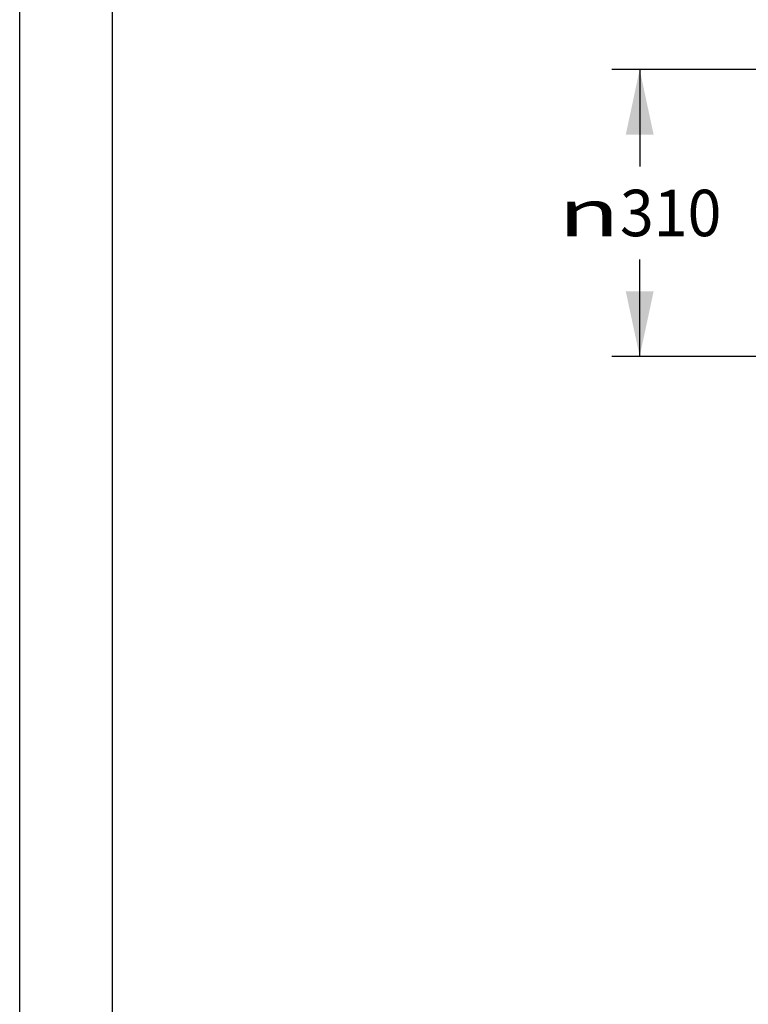
# Model space of a CAD drawing. Units: millimetres. Extents: x 0 to 297, y 0 to 210.
# Drawn here: x 0 to 39, y 53 to 106 of the extents above; entities that cross this region are included whole.
import ezdxf
from ezdxf.enums import TextEntityAlignment as Align

# ---------------------------------------------------------------- set-up
doc = ezdxf.new("R2010")
doc.units = ezdxf.units.MM
doc.header["$LTSCALE"] = 16.335
doc.layers.get('0').update_dxf_attribs({"linetype": 'CONTINUOUS'})
doc.styles.get("Standard").update_dxf_attribs({"font": 'cgtime.ttf'})
doc.styles.add('TEXTSTYLE_2', font='gdt', dxfattribs={"width": 0.85})
doc.dimstyles.new('DIMSTYLE_2', dxfattribs={"dimtxt": 2.5, "dimasz": 3.5, "dimexe": 1.5, "dimexo": 1, "dimgap": 1.25, "dimtad": 0, "dimtih": 1, "dimtoh": 1, "dimdec": 3, "dimlfac": 20, "dimtxsty": 'STANDARD', "dimblk": '_FILLED', "dimblk1": '_FILLED', "dimblk2": '_FILLED', "dimcen": 0.09, "dimadec": 0, "dimazin": 0, "dimtfac": 1, "dimtdec": 3, "dimtofl": 0, "dimtmove": 0, "dimatfit": 3, "dimldrblk": '_FILLED', "dimfxl": 1, "dimtolj": 1, "dimarcsym": 0})

# ---------------------------------------------------------------- blocks, each defined once
blk = doc.blocks.new('_FILLED')
at = {"color": 0, "linetype": 'BYBLOCK'}
blk.add_solid([(0, 0), (-1, 0.214), (-1, -0.214)], dxfattribs=at)
blk = doc.blocks.new('*D5')
at = {"color": 2, "linetype": 'CONTINUOUS'}
for p, q in [((51.507, 103.294), (31.862, 103.294)), ((33.362, 103.294), (33.362, 98.074)), ((33.362, 87.854), (33.362, 93.074)), ((51.507, 87.854), (31.862, 87.854))]:
    blk.add_line(p, q, dxfattribs=at)
at = {"color": 2, "linetype": 'CONTINUOUS', "xscale": 3.5, "yscale": 3.5, "zscale": 3.5}
for p, rotation in [((33.362, 103.294), 90), ((33.362, 87.854), 270)]:
    blk.add_blockref('_FILLED', p, dxfattribs=dict(at, rotation=rotation))
at = {"color": 2, "linetype": 'CONTINUOUS'}
blk.add_text('310', height=2.5, dxfattribs=at).set_placement((32.3, 94.324), (37.758, 94.324), align=Align.FIT)
at = {"color": 2, "linetype": 'CONTINUOUS', "style": 'TEXTSTYLE_2'}
blk.add_text('n', height=2.5, dxfattribs=at).set_placement((28.967, 94.324), (32.3, 94.324), align=Align.FIT)

msp = doc.modelspace()

# ---------------------------------------------------------------- linework, layer by layer
at = {"color": 5, "linetype": 'CONTINUOUS'}
msp.add_line((0, 0), (0, 210), dxfattribs=at)
at = {"color": 7, "linetype": 'CONTINUOUS'}
msp.add_line((5, 5), (5, 195), dxfattribs=at)

# ---------------------------------------------------------------- dimensions: what is measured, and where the dimension line sits
at = {"color": 2, "linetype": 'CONTINUOUS'}
dim = msp.add_linear_dim(base=(33.362377, 87.854181), p1=(52.507232, 103.294379), p2=(52.507232, 87.854181), angle=270, text='%%c<>', dimstyle='DIMSTYLE_2', dxfattribs=at)
dim.commit()
dim.dimension.update_dxf_attribs({"geometry": '*D5', "text_midpoint": (33.362377, 95.57428), "dimtype": 160})

doc.saveas('drawing.dxf')
